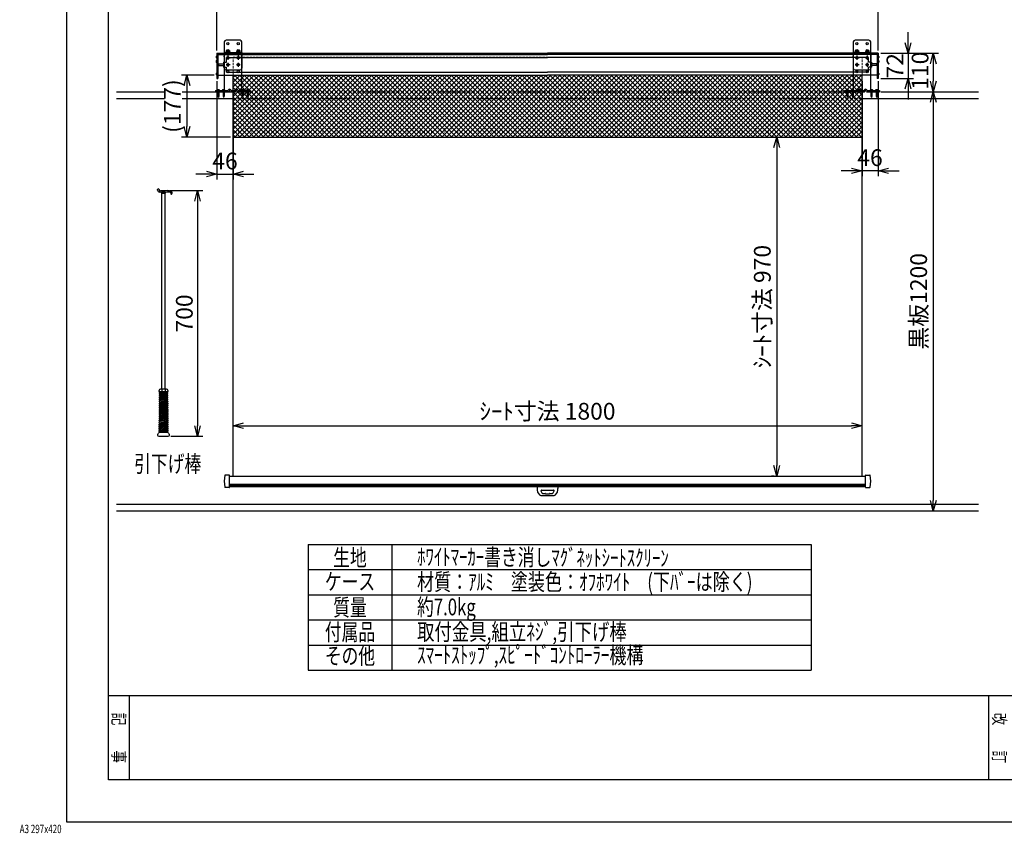
# Model space of a CAD drawing. Units: millimetres. Extents: x 12024 to 17198, y -300 to 3297.
# Drawn here: x 12024 to 14842, y -300 to 2028 of the extents above; entities that cross this region are included whole.
import ezdxf
from ezdxf.enums import TextEntityAlignment as Align

# ---------------------------------------------------------------- set-up
doc = ezdxf.new("R2010")
doc.units = ezdxf.units.MM
for name, pattern in [('CENTER', [50.8, 31.75, -6.35, 6.35, -6.35]), ('DASHED', [12.7, 6.35, -6.35]), ('DOT', [6.35, 0.35, -6]), ('HIDDEN', [9.525, 6.35, -3.175])]:
    doc.linetypes.add(name, pattern=pattern)
doc.layers.get('Defpoints').update_dxf_attribs({"color": 4})
for name, color, linetype in [('case', 1, 'Continuous'), ('case-cap', 3, 'Continuous'), ('etc', 150, 'Continuous'), ('kiji', 254, 'Continuous'), ('roller', 251, 'Continuous'), ('sita-pipe', 253, 'Continuous'), ('torituke-kanagu', 30, 'Continuous'), ('図枠', 2, 'Continuous'), ('文字', 7, 'Continuous'), ('補助線', 8, 'CENTER')]:
    doc.layers.add(name, color=color, linetype=linetype)
doc.layers.add('寸法', color=6, linetype='Continuous', lineweight=0)
doc.styles.add('縦書き', font='txt', dxfattribs={"width": 0.75})
doc.dimstyles.new('外観図', dxfattribs={"dimscale": 12, "dimtxt": 4, "dimasz": 2.5, "dimexe": 1.25, "dimexo": 0.625, "dimtad": 1, "dimdec": 0, "dimtxsty": 'Standard', "dimblk": 'OPEN30', "dimcen": 2.5, "dimclrd": 6, "dimclre": 6, "dimclrt": 4, "dimadec": 0, "dimazin": 0, "dimtfac": 1, "dimtdec": 0, "dimtmove": 0, "dimatfit": 3, "dimldrblk": 'NONE', "dimfxl": 1, "dimarcsym": 0})

# ---------------------------------------------------------------- blocks, each defined once
blk = doc.blocks.new('_Open30')
at = {"color": 0, "linetype": 'ByBlock', "lineweight": -2}
for p, q in [((-1, 0.268), (0, 0)), ((0, 0), (-1, -0.268)), ((0, 0), (-1, 0))]:
    blk.add_line(p, q, dxfattribs=at)
blk = doc.blocks.new('*D49')
at = {"layer": 'Defpoints', "color": 0}
for p in [(14481, 2084.1), (12589, 1931.9), (14481, 1931.9)]:
    blk.add_point(p, dxfattribs=at)
at = {"layer": '寸法', "color": 6, "lineweight": -2}
for p, q in [((12589, 1939.4), (12589, 2099.1)), ((14481, 1939.4), (14481, 2099.1)), ((12619, 2084.1), (14451, 2084.1))]:
    blk.add_line(p, q, dxfattribs=at)
at = {"layer": '寸法', "color": 6, "lineweight": -2, "xscale": 30, "yscale": 30, "zscale": 30, "rotation": 180}
blk.add_blockref('_Open30', (12589, 2084.1), dxfattribs=at)
at = {"layer": '寸法', "color": 6, "lineweight": -2, "xscale": 30, "yscale": 30, "zscale": 30}
blk.add_blockref('_Open30', (14481, 2084.1), dxfattribs=at)
at = {"layer": '寸法', "color": 4, "insert": (13535, 2120.6), "char_height": 48, "attachment_point": 5}
blk.add_mtext('ｽｸﾘｰﾝｹｰｽ外寸 1892(取付ﾈｼﾞ含まず)', dxfattribs=at)
blk = doc.blocks.new('_None')
blk = doc.blocks.new('*D19')
at = {"layer": 'Defpoints', "color": 0}
for p in [(14481, 1931.9), (14481, 1859.9), (14567, 1859.9)]:
    blk.add_point(p, dxfattribs=at)
at = {"layer": '寸法', "color": 6, "lineweight": -2}
for p, q in [((14567, 1961.9), (14567, 1991.9)), ((14488.5, 1931.9), (14582, 1931.9)), ((14567, 1931.9), (14567, 1859.9)), ((14488.5, 1859.9), (14582, 1859.9)), ((14567, 1829.9), (14567, 1799.9))]:
    blk.add_line(p, q, dxfattribs=at)
at = {"layer": '寸法', "color": 6, "lineweight": -2, "xscale": 30, "yscale": 30, "zscale": 30}
for p, rotation in [((14567, 1931.9), 270), ((14567, 1859.9), 90)]:
    blk.add_blockref('_Open30', p, dxfattribs=dict(at, rotation=rotation))
at = {"layer": '寸法', "color": 4, "insert": (14535.5, 1895.9), "char_height": 48, "attachment_point": 5, "rotation": 90}
blk.add_mtext('72', dxfattribs=at)
blk = doc.blocks.new('*D20')
at = {"layer": 'Defpoints', "color": 0}
for p in [(14481, 1931.9), (14481, 1821.9), (14639, 1821.9)]:
    blk.add_point(p, dxfattribs=at)
at = {"layer": '寸法', "color": 6, "lineweight": -2}
for p, q in [((14488.5, 1931.9), (14654, 1931.9)), ((14639, 1901.9), (14639, 1851.9)), ((14488.5, 1821.9), (14654, 1821.9))]:
    blk.add_line(p, q, dxfattribs=at)
at = {"layer": '寸法', "color": 6, "lineweight": -2, "xscale": 30, "yscale": 30, "zscale": 30}
for p, rotation in [((14639, 1931.9), 90), ((14639, 1821.9), 270)]:
    blk.add_blockref('_Open30', p, dxfattribs=dict(at, rotation=rotation))
at = {"layer": '寸法', "color": 4, "insert": (14607.5, 1881.9), "char_height": 48, "attachment_point": 5, "rotation": 90}
blk.add_mtext('110', dxfattribs=at)
blk = doc.blocks.new('*D50')
at = {"layer": 'Defpoints', "color": 0}
for p in [(12589, 1869.3), (12503, 1691.9), (12635, 1691.9)]:
    blk.add_point(p, dxfattribs=at)
at = {"layer": '寸法', "color": 6, "lineweight": -2}
for p, q in [((12581.5, 1869.3), (12488, 1869.3)), ((12503, 1839.3), (12503, 1721.9)), ((12627.5, 1691.9), (12488, 1691.9))]:
    blk.add_line(p, q, dxfattribs=at)
at = {"layer": '寸法', "color": 6, "lineweight": -2, "xscale": 30, "yscale": 30, "zscale": 30}
for p, rotation in [((12503, 1869.3), 90), ((12503, 1691.9), 270)]:
    blk.add_blockref('_Open30', p, dxfattribs=dict(at, rotation=rotation))
at = {"layer": '寸法', "color": 4, "insert": (12467.5, 1780.6), "char_height": 48, "attachment_point": 5, "rotation": 90}
blk.add_mtext('(177)', dxfattribs=at)
blk = doc.blocks.new('*D51')
at = {"layer": 'Defpoints', "color": 0}
for p in [(14481, 1859.9), (14435, 1859.4), (14435, 1595.4)]:
    blk.add_point(p, dxfattribs=at)
at = {"layer": '寸法', "color": 6, "lineweight": -2}
for p, q in [((14435, 1851.9), (14435, 1580.4)), ((14481, 1852.4), (14481, 1580.4)), ((14405, 1595.4), (14375, 1595.4)), ((14481, 1595.4), (14435, 1595.4)), ((14511, 1595.4), (14541, 1595.4))]:
    blk.add_line(p, q, dxfattribs=at)
at = {"layer": '寸法', "color": 6, "lineweight": -2, "xscale": 30, "yscale": 30, "zscale": 30}
blk.add_blockref('_Open30', (14435, 1595.4), dxfattribs=at)
at = {"layer": '寸法', "color": 6, "lineweight": -2, "xscale": 30, "yscale": 30, "zscale": 30, "rotation": 180}
blk.add_blockref('_Open30', (14481, 1595.4), dxfattribs=at)
at = {"layer": '寸法', "color": 4, "insert": (14458, 1626.9), "char_height": 48, "attachment_point": 5}
blk.add_mtext('46', dxfattribs=at)
blk = doc.blocks.new('*D52')
at = {"layer": 'Defpoints', "color": 0}
for p in [(12589, 1859.9), (12635, 1821.9), (12635, 1585.9)]:
    blk.add_point(p, dxfattribs=at)
at = {"layer": '寸法', "color": 6, "lineweight": -2}
for p, q in [((12589, 1852.4), (12589, 1570.9)), ((12635, 1814.4), (12635, 1570.9)), ((12559, 1585.9), (12529, 1585.9)), ((12589, 1585.9), (12635, 1585.9)), ((12665, 1585.9), (12695, 1585.9))]:
    blk.add_line(p, q, dxfattribs=at)
at = {"layer": '寸法', "color": 6, "lineweight": -2, "xscale": 30, "yscale": 30, "zscale": 30}
blk.add_blockref('_Open30', (12589, 1585.9), dxfattribs=at)
at = {"layer": '寸法', "color": 6, "lineweight": -2, "xscale": 30, "yscale": 30, "zscale": 30, "rotation": 180}
blk.add_blockref('_Open30', (12635, 1585.9), dxfattribs=at)
at = {"layer": '寸法', "color": 4, "insert": (12612, 1617.4), "char_height": 48, "attachment_point": 5}
blk.add_mtext('46', dxfattribs=at)
blk = doc.blocks.new('*D21')
at = {"layer": 'Defpoints', "color": 0}
for p in [(14495, 1821.9), (14495, 621.9), (14639, 621.9)]:
    blk.add_point(p, dxfattribs=at)
at = {"layer": '寸法', "color": 6, "lineweight": -2}
for p, q in [((14502.5, 1821.9), (14654, 1821.9)), ((14639, 1791.9), (14639, 651.9)), ((14502.5, 621.9), (14654, 621.9))]:
    blk.add_line(p, q, dxfattribs=at)
at = {"layer": '寸法', "color": 6, "lineweight": -2, "xscale": 30, "yscale": 30, "zscale": 30}
for p, rotation in [((14639, 1821.9), 90), ((14639, 621.9), 270)]:
    blk.add_blockref('_Open30', p, dxfattribs=dict(at, rotation=rotation))
at = {"layer": '寸法', "color": 4, "insert": (14603.3, 1221.9), "char_height": 48, "attachment_point": 5, "rotation": 90}
blk.add_mtext('黒板1200', dxfattribs=at)
blk = doc.blocks.new('*D22')
at = {"layer": 'Defpoints', "color": 0}
for p in [(14191, 1691.9), (14191, 721.9), (14191, 721.9)]:
    blk.add_point(p, dxfattribs=at)
at = {"layer": '寸法', "color": 6, "lineweight": -2}
for p, q in [((14183.5, 1691.9), (14176, 1691.9)), ((14191, 1661.9), (14191, 751.9)), ((14183.5, 721.9), (14176, 721.9))]:
    blk.add_line(p, q, dxfattribs=at)
at = {"layer": '寸法', "color": 6, "lineweight": -2, "xscale": 30, "yscale": 30, "zscale": 30}
for p, rotation in [((14191, 1691.9), 90), ((14191, 721.9), 270)]:
    blk.add_blockref('_Open30', p, dxfattribs=dict(at, rotation=rotation))
at = {"layer": '寸法', "color": 4, "insert": (14155.9, 1206.9), "char_height": 48, "attachment_point": 5, "rotation": 90}
blk.add_mtext('ｼｰﾄ寸法 970', dxfattribs=at)
blk = doc.blocks.new('*D23')
at = {"layer": 'Defpoints', "color": 0}
for p in [(12635, 865.9), (14435, 865.9), (14435, 865.9)]:
    blk.add_point(p, dxfattribs=at)
at = {"layer": '寸法', "color": 6, "lineweight": -2}
for p, q in [((12635, 873.4), (12635, 880.9)), ((14435, 873.4), (14435, 880.9)), ((12665, 865.9), (14405, 865.9))]:
    blk.add_line(p, q, dxfattribs=at)
at = {"layer": '寸法', "color": 6, "lineweight": -2, "xscale": 30, "yscale": 30, "zscale": 30, "rotation": 180}
blk.add_blockref('_Open30', (12635, 865.9), dxfattribs=at)
at = {"layer": '寸法', "color": 6, "lineweight": -2, "xscale": 30, "yscale": 30, "zscale": 30}
blk.add_blockref('_Open30', (14435, 865.9), dxfattribs=at)
at = {"layer": '寸法', "color": 4, "insert": (13535, 901.1), "char_height": 48, "attachment_point": 5}
blk.add_mtext('ｼｰﾄ寸法 1800', dxfattribs=at)
blk = doc.blocks.new('*D53')
at = {"layer": 'Defpoints', "color": 0}
for p in [(12446.9, 1538.7), (12449.7, 835.7), (12533.3, 835.7)]:
    blk.add_point(p, dxfattribs=at)
at = {"layer": '寸法', "color": 6, "lineweight": -2}
for p, q in [((12454.4, 1538.7), (12548.3, 1538.7)), ((12533.3, 1508.7), (12533.3, 865.7)), ((12457.2, 835.7), (12548.3, 835.7))]:
    blk.add_line(p, q, dxfattribs=at)
at = {"layer": '寸法', "color": 6, "lineweight": -2, "xscale": 30, "yscale": 30, "zscale": 30}
for p, rotation in [((12533.3, 1538.7), 90), ((12533.3, 835.7), 270)]:
    blk.add_blockref('_Open30', p, dxfattribs=dict(at, rotation=rotation))
at = {"layer": '寸法', "color": 4, "insert": (12501.8, 1187.2), "char_height": 48, "attachment_point": 5, "rotation": 90}
blk.add_mtext('700', dxfattribs=at)

msp = doc.modelspace()

# ---------------------------------------------------------------- hatches: boundary and pattern name
at = {"layer": 'kiji', "lineweight": 9}
h = msp.add_hatch(dxfattribs=at)
h.set_pattern_fill('ANSI37', color=256, scale=3, style=0)
h.set_pattern_definition([(45, (7016.896, -266.958), (-6.735192, 6.735192), []), (135, (7016.896, -266.958), (-6.735192, -6.735192), [])])
h.paths.add_polyline_path([(12635, 1869.3), (14435, 1869.3), (14435, 1691.9), (12635, 1691.9)])

# ---------------------------------------------------------------- linework, layer by layer
at = {"color": 4, "linetype": 'Continuous'}
for p, q in [((12301.5, 1821.9), (12439.3, 1821.9)), ((12489.4, 1821.9), (12635, 1821.9)), ((14495, 1821.9), (14768.6, 1821.9)), ((12301.5, 1801.9), (12439.3, 1801.9)), ((12489.4, 1801.9), (12635, 1801.9)), ((14435, 1801.9), (14768.6, 1801.9)), ((12301.5, 641.9), (14768.6, 641.9)), ((12301.5, 621.9), (14768.6, 621.9))]:
    msp.add_line(p, q, dxfattribs=at)
at = {"color": 4, "linetype": 'DASHED'}
for p, q in [((12635, 1821.9), (14435, 1821.9)), ((12635, 1801.9), (14435, 1801.9))]:
    msp.add_line(p, q, dxfattribs=at)
at = {"color": 4, "linetype": 'DOT'}
for p, q in [((14390.5, 1824.2), (14390.5, 1821.9)), ((14395.5, 1824.2), (14395.5, 1821.9))]:
    msp.add_line(p, q, dxfattribs=at)
at = {"color": 2, "linetype": 'DOT'}
for p, q in [((12650, 1716.9), (14420, 1716.9)), ((12650, 1706.9), (12650, 1716.9)), ((12650, 1706.9), (14420, 1706.9)), ((14420, 1706.9), (14420, 1716.9))]:
    msp.add_line(p, q, dxfattribs=at)
for p, q in [((13505, 690.3), (13505, 685.8)), ((13507, 692.3), (13563, 692.3)), ((13518.1, 681.8), (13552, 681.8)), ((13565, 690.3), (13565, 685.8)), ((13520.9, 665.8), (13549.2, 665.8)), ((13521.6, 671.8), (13528.6, 671.8)), ((13530, 670.8), (13540, 670.8)), ((13541.4, 671.8), (13548.5, 671.8))]:
    msp.add_line(p, q)
for centre, radius, start, end in [((13507, 690.3), 2, 90, 180), ((13535, 685.8), 30, 180, 199.4712), ((13518.1, 679.8), 2, 90, 199.4712), ((13535, 685.8), 20, 199.4712, 221.8103), ((13535, 685.8), 20, 318.1897, 340.5288), ((13552, 679.8), 2, 340.5288, 90), ((13563, 690.3), 2, 0, 90), ((13535, 685.8), 30, 340.5288, 0), ((13520.9, 680.8), 15, 199.4712, 270), ((13521.6, 673.8), 2, 221.8103, 270), ((13528.6, 671.3), 0.5, 19.4712, 90), ((13530, 671.8), 1, 199.4712, 270), ((13540, 671.8), 1, 270, 340.5288), ((13541.4, 671.3), 0.5, 90, 160.5288), ((13548.5, 673.8), 2, 270, 318.1897), ((13549.2, 680.8), 15, 270, 340.5288)]:
    msp.add_arc(centre, radius, start, end)
at = {"layer": 'case'}
for p, q in [((12591.3, 1931.9), (13535, 1931.9)), ((12591.3, 1930.5), (13535, 1930.5)), ((12591.3, 1928.2), (13535, 1928.2)), ((12591.3, 1928), (13535, 1928)), ((14478.7, 1931.9), (13535, 1931.9)), ((14478.7, 1930.5), (13535, 1930.5)), ((14478.7, 1928.2), (13535, 1928.2)), ((14478.7, 1928), (13535, 1928)), ((12591.3, 1869.3), (13535, 1869.3)), ((14478.7, 1869.3), (13535, 1869.3))]:
    msp.add_line(p, q, dxfattribs=at)
at = {"layer": 'case-cap'}
for p, q in [((12587, 1922.8), (12587, 1919.5)), ((12589, 1924.1), (12588.4, 1924.1)), ((12588.4, 1924.1), (12589, 1924.1)), ((12589, 1918.1), (12588.4, 1918.1)), ((12589, 1931.9), (12591.3, 1931.9)), ((12589, 1931.9), (12589, 1859.9)), ((12591.3, 1931.9), (12591.3, 1859.9)), ((14481, 1931.9), (14478.7, 1931.9)), ((14478.7, 1931.9), (14478.7, 1859.9)), ((14481, 1931.9), (14481, 1859.9)), ((14481, 1924.1), (14481.7, 1924.1)), ((14481.7, 1924.1), (14481, 1924.1)), ((14481, 1918.1), (14481.7, 1918.1)), ((14483, 1922.8), (14483, 1919.5)), ((12587, 1910.1), (12587, 1906.8)), ((12589, 1911.4), (12588.4, 1911.4)), ((12588.4, 1911.4), (12589, 1911.4)), ((12589, 1905.4), (12588.4, 1905.4)), ((14481, 1911.4), (14481.7, 1911.4)), ((14481.7, 1911.4), (14481, 1911.4)), ((14481, 1905.4), (14481.7, 1905.4)), ((14483, 1910.1), (14483, 1906.8)), ((12587, 1873.9), (12587, 1870.6)), ((12589, 1875.3), (12588.4, 1875.3)), ((12588.4, 1875.3), (12589, 1875.3)), ((12589, 1869.3), (12588.4, 1869.3)), ((12589, 1859.9), (12591.3, 1859.9)), ((14481, 1859.9), (14478.7, 1859.9)), ((14481, 1875.3), (14481.7, 1875.3)), ((14481.7, 1875.3), (14481, 1875.3)), ((14481, 1869.3), (14481.7, 1869.3)), ((14483, 1873.9), (14483, 1870.6))]:
    msp.add_line(p, q, dxfattribs=at)
for centre, start, end in [((12588.4, 1922.8), 90, 180), ((12588.4, 1919.5), 180, 268.3333), ((14481.7, 1922.8), 0, 90), ((14481.7, 1919.5), 271.6667, 360), ((12588.4, 1910.1), 90, 180), ((12588.4, 1906.8), 180, 268.3333), ((14481.7, 1910.1), 0, 90), ((14481.7, 1906.8), 271.6667, 360), ((12588.4, 1873.9), 90, 180), ((12588.4, 1870.6), 180, 268.3333), ((14481.7, 1873.9), 0, 90), ((14481.7, 1870.6), 271.6667, 360)]:
    msp.add_arc(centre, 1.37, start, end, dxfattribs=at)
at = {"layer": 'Defpoints', "linetype": 'Continuous'}
for p, q in [((12158.4, 3296.6), (12158.4, -267.4)), ((12158.4, -267.4), (17198.4, -267.4))]:
    msp.add_line(p, q, dxfattribs=at)
at = {"layer": 'etc'}
for p, q in [((12614, 1934.2), (12614, 1935)), ((12626, 1935), (12614, 1935)), ((12626, 1934.2), (12614, 1934.2)), ((12616, 1940.1), (12615.5, 1939.6)), ((12615.5, 1939.6), (12615.5, 1937.1)), ((12616, 1936.6), (12615.5, 1937.1)), ((12615.8, 1935.3), (12615.8, 1935.7)), ((12624, 1940.1), (12616, 1940.1)), ((12624, 1936.6), (12616, 1936.6)), ((12624, 1936), (12616.1, 1936)), ((12617.5, 1936.6), (12617.5, 1928.6)), ((12622.5, 1928.6), (12617.5, 1928.6)), ((12617.8, 1939.6), (12617.8, 1936.6)), ((12622.3, 1939.6), (12622.3, 1936.6)), ((12622.5, 1936.6), (12622.5, 1928.6)), ((12624, 1940.1), (12624.5, 1939.6)), ((12624.5, 1937.1), (12624, 1936.6)), ((12624.3, 1935.3), (12624.3, 1935.7)), ((12624.5, 1939.6), (12624.5, 1937.1)), ((12626, 1934.2), (12626, 1935)), ((12644, 1934.2), (12644, 1935)), ((12656, 1935), (12644, 1935)), ((12656, 1934.2), (12644, 1934.2)), ((12646, 1940.1), (12645.5, 1939.6)), ((12645.5, 1939.6), (12645.5, 1937.1)), ((12646, 1936.6), (12645.5, 1937.1)), ((12645.8, 1935.3), (12645.8, 1935.7)), ((12654, 1940.1), (12646, 1940.1)), ((12654, 1936.6), (12646, 1936.6)), ((12654, 1936), (12646.1, 1936)), ((12647.5, 1936.6), (12647.5, 1928.6)), ((12652.5, 1928.6), (12647.5, 1928.6)), ((12647.8, 1939.6), (12647.8, 1936.6)), ((12652.3, 1939.6), (12652.3, 1936.6)), ((12652.5, 1936.6), (12652.5, 1928.6)), ((12654, 1940.1), (12654.5, 1939.6)), ((12654.5, 1937.1), (12654, 1936.6)), ((12654.3, 1935.3), (12654.3, 1935.7)), ((12654.5, 1939.6), (12654.5, 1937.1)), ((12656, 1934.2), (12656, 1935)), ((14414, 1934.2), (14414, 1935)), ((14426, 1935), (14414, 1935)), ((14426, 1934.2), (14414, 1934.2)), ((14416, 1940.1), (14415.5, 1939.6)), ((14415.5, 1939.6), (14415.5, 1937.1)), ((14416, 1936.6), (14415.5, 1937.1)), ((14415.8, 1935.3), (14415.8, 1935.7)), ((14424, 1940.1), (14416, 1940.1)), ((14424, 1936.6), (14416, 1936.6)), ((14424, 1936), (14416.1, 1936)), ((14417.5, 1936.6), (14417.5, 1928.6)), ((14422.5, 1928.6), (14417.5, 1928.6)), ((14417.8, 1939.6), (14417.8, 1936.6)), ((14422.3, 1939.6), (14422.3, 1936.6)), ((14422.5, 1936.6), (14422.5, 1928.6)), ((14424, 1940.1), (14424.5, 1939.6)), ((14424.5, 1937.1), (14424, 1936.6)), ((14424.3, 1935.3), (14424.3, 1935.7)), ((14424.5, 1939.6), (14424.5, 1937.1)), ((14426, 1934.2), (14426, 1935)), ((14444, 1934.2), (14444, 1935)), ((14456, 1935), (14444, 1935)), ((14456, 1934.2), (14444, 1934.2)), ((14446, 1940.1), (14445.5, 1939.6)), ((14445.5, 1939.6), (14445.5, 1937.1)), ((14446, 1936.6), (14445.5, 1937.1)), ((14445.8, 1935.3), (14445.8, 1935.7)), ((14454, 1940.1), (14446, 1940.1)), ((14454, 1936.6), (14446, 1936.6)), ((14454, 1936), (14446.1, 1936)), ((14447.5, 1936.6), (14447.5, 1928.6)), ((14452.5, 1928.6), (14447.5, 1928.6)), ((14447.8, 1939.6), (14447.8, 1936.6)), ((14452.3, 1939.6), (14452.3, 1936.6)), ((14452.5, 1936.6), (14452.5, 1928.6)), ((14454, 1940.1), (14454.5, 1939.6)), ((14454.5, 1937.1), (14454, 1936.6)), ((14454.3, 1935.3), (14454.3, 1935.7)), ((14454.5, 1939.6), (14454.5, 1937.1)), ((14456, 1934.2), (14456, 1935)), ((12588.5, 1825.6), (12597.5, 1825.6)), ((12588.5, 1825.1), (12588.5, 1825.6)), ((12588.5, 1825.1), (12597.5, 1825.1)), ((12591.5, 1825.1), (12591.5, 1809.2)), ((12591.5, 1809.2), (12593, 1805.1)), ((12593.5, 1827.6), (12592.5, 1827.6)), ((12592.5, 1826.6), (12592.5, 1827.6)), ((12593.5, 1826.6), (12592.5, 1826.6)), ((12594.5, 1809.2), (12593, 1805.1)), ((12593.5, 1826.6), (12593.5, 1827.6)), ((12594.5, 1825.1), (12594.5, 1809.2)), ((12597.5, 1825.1), (12597.5, 1825.6)), ((12603.5, 1825.6), (12612.5, 1825.6)), ((12603.5, 1825.1), (12603.5, 1825.6)), ((12603.5, 1825.1), (12612.5, 1825.1)), ((12606.5, 1825.1), (12606.5, 1809.2)), ((12606.5, 1809.2), (12608, 1805.1)), ((12608.5, 1827.6), (12607.5, 1827.6)), ((12607.5, 1826.6), (12607.5, 1827.6)), ((12608.5, 1826.6), (12607.5, 1826.6)), ((12609.5, 1809.2), (12608, 1805.1)), ((12608.5, 1826.6), (12608.5, 1827.6)), ((12609.5, 1825.1), (12609.5, 1809.2)), ((12612.5, 1825.1), (12612.5, 1825.6)), ((12657.5, 1825.6), (12666.5, 1825.6)), ((12657.5, 1825.1), (12657.5, 1825.6)), ((12657.5, 1825.1), (12666.5, 1825.1)), ((12660.5, 1825.1), (12660.5, 1809.2)), ((12660.5, 1809.2), (12662, 1805.1)), ((12662.5, 1827.6), (12661.5, 1827.6)), ((12661.5, 1826.6), (12661.5, 1827.6)), ((12662.5, 1826.6), (12661.5, 1826.6)), ((12663.5, 1809.2), (12662, 1805.1)), ((12662.5, 1826.6), (12662.5, 1827.6)), ((12663.5, 1825.1), (12663.5, 1809.2)), ((12666.5, 1825.1), (12666.5, 1825.6)), ((12672.5, 1825.6), (12681.5, 1825.6)), ((12672.5, 1825.1), (12672.5, 1825.6)), ((12672.5, 1825.1), (12681.5, 1825.1)), ((12675.5, 1825.1), (12675.5, 1809.2)), ((12675.5, 1809.2), (12677, 1805.1)), ((12677.5, 1827.6), (12676.5, 1827.6)), ((12676.5, 1826.6), (12676.5, 1827.6)), ((12677.5, 1826.6), (12676.5, 1826.6)), ((12678.5, 1809.2), (12677, 1805.1)), ((12677.5, 1826.6), (12677.5, 1827.6)), ((12678.5, 1825.1), (12678.5, 1809.2)), ((12681.5, 1825.1), (12681.5, 1825.6)), ((14388.5, 1825.6), (14397.5, 1825.6)), ((14388.5, 1825.1), (14388.5, 1825.6)), ((14388.5, 1825.1), (14397.5, 1825.1)), ((14391.5, 1825.1), (14391.5, 1809.2)), ((14391.5, 1809.2), (14393, 1805.1)), ((14393.5, 1827.6), (14392.5, 1827.6)), ((14392.5, 1826.6), (14392.5, 1827.6)), ((14393.5, 1826.6), (14392.5, 1826.6)), ((14394.5, 1809.2), (14393, 1805.1)), ((14393.5, 1826.6), (14393.5, 1827.6)), ((14394.5, 1825.1), (14394.5, 1809.2)), ((14397.5, 1825.1), (14397.5, 1825.6)), ((14403.5, 1825.6), (14412.5, 1825.6)), ((14403.5, 1825.1), (14403.5, 1825.6)), ((14403.5, 1825.1), (14412.5, 1825.1)), ((14406.5, 1825.1), (14406.5, 1809.2)), ((14406.5, 1809.2), (14408, 1805.1)), ((14408.5, 1827.6), (14407.5, 1827.6)), ((14407.5, 1826.6), (14407.5, 1827.6)), ((14408.5, 1826.6), (14407.5, 1826.6)), ((14409.5, 1809.2), (14408, 1805.1)), ((14408.5, 1826.6), (14408.5, 1827.6)), ((14409.5, 1825.1), (14409.5, 1809.2)), ((14412.5, 1825.1), (14412.5, 1825.6)), ((14457.5, 1825.6), (14466.5, 1825.6)), ((14457.5, 1825.1), (14457.5, 1825.6)), ((14457.5, 1825.1), (14466.5, 1825.1)), ((14460.5, 1825.1), (14460.5, 1809.2)), ((14460.5, 1809.2), (14462, 1805.1)), ((14462.5, 1827.6), (14461.5, 1827.6)), ((14461.5, 1826.6), (14461.5, 1827.6)), ((14462.5, 1826.6), (14461.5, 1826.6)), ((14463.5, 1809.2), (14462, 1805.1)), ((14462.5, 1826.6), (14462.5, 1827.6)), ((14463.5, 1825.1), (14463.5, 1809.2)), ((14466.5, 1825.1), (14466.5, 1825.6)), ((14472.5, 1825.6), (14481.5, 1825.6)), ((14472.5, 1825.1), (14472.5, 1825.6)), ((14472.5, 1825.1), (14481.5, 1825.1)), ((14475.5, 1825.1), (14475.5, 1809.2)), ((14475.5, 1809.2), (14477, 1805.1)), ((14477.5, 1827.6), (14476.5, 1827.6)), ((14476.5, 1826.6), (14476.5, 1827.6)), ((14477.5, 1826.6), (14476.5, 1826.6)), ((14478.5, 1809.2), (14477, 1805.1)), ((14477.5, 1826.6), (14477.5, 1827.6)), ((14478.5, 1825.1), (14478.5, 1809.2)), ((14481.5, 1825.1), (14481.5, 1825.6))]:
    msp.add_line(p, q, dxfattribs=at)
at = {"layer": 'etc', "linetype": 'Continuous'}
for p, q in [((12419.2, 1540.4), (12419.2, 1541.7)), ((12423.2, 1541.7), (12423.2, 1540.7)), ((12428.5, 1538.7), (12446.9, 1538.7)), ((12431.2, 1530.7), (12431.2, 1531.7)), ((12441.2, 1531.7), (12431.2, 1531.7)), ((12441.2, 1530.7), (12431.2, 1530.7)), ((12431.2, 970.7), (12431.2, 1530.7)), ((12431.6, 1538.4), (12431.6, 1537.7)), ((12433.6, 1535.7), (12431.6, 1537.7)), ((12431.6, 1537.7), (12440.8, 1537.7)), ((12438.8, 1535.7), (12433.6, 1535.7)), ((12433.6, 1530.7), (12433.6, 1535.7)), ((12438.8, 1535.7), (12440.8, 1537.7)), ((12438.8, 1530.7), (12438.8, 1535.7)), ((12440.8, 1538.4), (12440.8, 1537.7)), ((12441.2, 1530.7), (12441.2, 1531.7)), ((12441.2, 970.7), (12441.2, 1530.7)), ((12423.7, 963.7), (12423.7, 966.7)), ((12447.7, 962.7), (12424.7, 962.7)), ((12446.9, 960.7), (12424.7, 954.8)), ((12431.8, 962.7), (12424.8, 960.8)), ((12443.4, 962.7), (12425.6, 957.9)), ((12426.7, 961.3), (12426.7, 962.7)), ((12426.7, 955.3), (12426.7, 958.2)), ((12444.7, 970.7), (12427.7, 970.7)), ((12431.2, 970.7), (12431.2, 920.7)), ((12441.2, 970.7), (12441.2, 920.7)), ((12445.7, 962.7), (12445.7, 960.4)), ((12448.7, 966.7), (12448.7, 963.7)), ((12447.1, 936.8), (12424.5, 930.7)), ((12447.1, 930.8), (12424.5, 924.7)), ((12447, 948.7), (12424.6, 942.8)), ((12447, 942.7), (12424.6, 936.7)), ((12446.9, 954.7), (12424.7, 948.8)), ((12447.8, 933.9), (12425.3, 927.8)), ((12447.7, 945.8), (12425.4, 939.9)), ((12447.8, 939.8), (12425.4, 933.8)), ((12447.6, 957.8), (12425.5, 951.9)), ((12447.7, 951.8), (12425.5, 945.9)), ((12426.4, 931.2), (12426.5, 934.1)), ((12426.5, 937.2), (12426.5, 940.1)), ((12426.6, 949.3), (12426.6, 952.2)), ((12426.6, 943.3), (12426.6, 946.2)), ((12445.8, 957.3), (12445.8, 954.4)), ((12445.8, 951.3), (12445.8, 948.4)), ((12445.9, 945.3), (12445.9, 942.4)), ((12445.9, 939.3), (12445.9, 936.5)), ((12446, 933.4), (12446, 930.5)), ((12447.3, 912.8), (12424.3, 906.7)), ((12447.3, 906.8), (12424.3, 900.7)), ((12447.2, 924.8), (12424.4, 918.7)), ((12447.2, 918.8), (12424.4, 912.7)), ((12448, 909.9), (12425.1, 903.8)), ((12448.1, 903.9), (12425.1, 897.8)), ((12447.9, 921.9), (12425.2, 915.8)), ((12448, 915.9), (12425.2, 909.8)), ((12447.9, 927.9), (12425.3, 921.8)), ((12426.2, 907.2), (12426.3, 910.1)), ((12426.2, 901.2), (12426.2, 904.1)), ((12426.3, 919.2), (12426.4, 922.1)), ((12426.3, 913.2), (12426.3, 916.1)), ((12426.4, 925.2), (12426.4, 928.1)), ((12441.2, 920.7), (12431.2, 920.7)), ((12446, 927.4), (12446, 924.5)), ((12446.1, 921.4), (12446.1, 918.5)), ((12446.1, 915.4), (12446.2, 912.5)), ((12446.2, 909.4), (12446.2, 906.5)), ((12446.2, 903.4), (12446.3, 900.5)), ((12447.6, 876.9), (12424, 870.6)), ((12447.5, 888.9), (12424.1, 882.6)), ((12447.5, 882.9), (12424.1, 876.6)), ((12447.4, 900.8), (12424.2, 894.6)), ((12447.4, 894.9), (12424.2, 888.6)), ((12448.4, 874), (12424.8, 867.7)), ((12448.3, 886), (12424.9, 879.7)), ((12448.3, 880), (12424.9, 873.7)), ((12448.2, 897.9), (12425, 891.7)), ((12448.2, 892), (12425, 885.7)), ((12425.9, 871.1), (12426, 874)), ((12426, 883.1), (12426.1, 886)), ((12426, 877.1), (12426, 880)), ((12426.1, 895.1), (12426.2, 898)), ((12426.1, 889.1), (12426.1, 892)), ((12446.3, 897.4), (12446.3, 894.6)), ((12446.3, 891.5), (12446.4, 888.6)), ((12446.4, 885.5), (12446.4, 882.6)), ((12446.4, 879.5), (12446.5, 876.6)), ((12448.8, 846.6), (12423.6, 846.6)), ((12447.7, 864.9), (12423.9, 858.5)), ((12447.7, 858.9), (12423.9, 852.5)), ((12447.6, 870.9), (12424, 864.6)), ((12447.8, 852.9), (12424, 846.6)), ((12448.5, 856), (12424.6, 849.6)), ((12448.4, 868), (12424.7, 861.7)), ((12448.5, 862), (12424.7, 855.7)), ((12425.7, 847), (12425.7, 849.9)), ((12425.8, 859.1), (12425.9, 862)), ((12425.8, 853), (12425.8, 855.9)), ((12425.9, 865.1), (12425.9, 868)), ((12448.6, 850), (12435.7, 846.6)), ((12446.5, 873.5), (12446.5, 870.6)), ((12446.5, 867.5), (12446.6, 864.6)), ((12446.6, 861.5), (12446.6, 858.6)), ((12446.6, 855.5), (12446.7, 852.6)), ((12446.7, 849.5), (12446.7, 846.6)), ((12422.7, 835.7), (12449.7, 835.7))]:
    msp.add_line(p, q, dxfattribs=at)
at = {"layer": 'etc'}
for centre, radius, start, end in [((12616.7, 1938.4), 1.65, 46.9495, 133.0505), ((12616.1, 1935.7), 0.3, 90, 180), ((12616.1, 1935.3), 0.3, 180, 270), ((12620, 1934.8), 5.31, 64.9424, 115.0576), ((12623.4, 1938.4), 1.65, 46.9495, 133.0505), ((12624, 1935.7), 0.3, 0, 90), ((12624, 1935.3), 0.3, 270, 360), ((12646.7, 1938.4), 1.65, 46.9495, 133.0505), ((12646.1, 1935.7), 0.3, 90, 180), ((12646.1, 1935.3), 0.3, 180, 270), ((12650, 1934.8), 5.31, 64.9424, 115.0576), ((12653.4, 1938.4), 1.65, 46.9495, 133.0505), ((12654, 1935.7), 0.3, 0, 90), ((12654, 1935.3), 0.3, 270, 360), ((14416.7, 1938.4), 1.65, 46.9495, 133.0505), ((14416.1, 1935.7), 0.3, 90, 180), ((14416.1, 1935.3), 0.3, 180, 270), ((14420, 1934.8), 5.31, 64.9424, 115.0576), ((14423.4, 1938.4), 1.65, 46.9495, 133.0505), ((14424, 1935.7), 0.3, 0, 90), ((14424, 1935.3), 0.3, 270, 360), ((14446.7, 1938.4), 1.65, 46.9495, 133.0505), ((14446.1, 1935.7), 0.3, 90, 180), ((14446.1, 1935.3), 0.3, 180, 270), ((14450, 1934.8), 5.31, 64.9424, 115.0576), ((14453.4, 1938.4), 1.65, 46.9495, 133.0505), ((14454, 1935.7), 0.3, 0, 90), ((14454, 1935.3), 0.3, 270, 360), ((12593, 1821.6), 6.02, 94.7636, 138.3665), ((12593, 1821.6), 6.02, 41.6335, 85.2364), ((12608, 1821.6), 6.02, 94.7636, 138.3665), ((12608, 1821.6), 6.02, 41.6335, 85.2364), ((12662, 1821.6), 6.02, 94.7636, 138.3665), ((12662, 1821.6), 6.02, 41.6335, 85.2364), ((12677, 1821.6), 6.02, 94.7636, 138.3665), ((12677, 1821.6), 6.02, 41.6335, 85.2364), ((14393, 1821.6), 6.02, 94.7636, 138.3665), ((14393, 1821.6), 6.02, 41.6335, 85.2364), ((14408, 1821.6), 6.02, 94.7636, 138.3665), ((14408, 1821.6), 6.02, 41.6335, 85.2364), ((14462, 1821.6), 6.02, 94.7636, 138.3665), ((14462, 1821.6), 6.02, 41.6335, 85.2364), ((14477, 1821.6), 6.02, 94.7636, 138.3665), ((14477, 1821.6), 6.02, 41.6335, 85.2364)]:
    msp.add_arc(centre, radius, start, end, dxfattribs=at)
at = {"layer": 'etc', "linetype": 'Continuous'}
for centre, radius, start, end in [((12421.2, 1541.7), 2, 0, 180), ((12425.2, 1540.4), 6, 180, 265.4899), ((12426.2, 1540.7), 3, 180, 318.1897), ((12422.4, 1504.5), 30, 75.8797, 85.4899), ((12429.2, 1531.7), 2, 360, 77.421), ((12431.3, 1538.4), 0.3, 360, 90), ((12441.1, 1538.4), 0.3, 90, 180), ((12443.2, 1531.7), 2, 104.1203, 180), ((12450, 1504.5), 30, 77.4675, 104.1203), ((12446.9, 1508.7), 30, 67.8854, 90), ((12456.1, 1531.9), 2, 20.503, 77.4675), ((12458.7, 1530.7), 2, 110, 321.78), ((12456.7, 1532.2), 4.5, 321.78, 70.668), ((12427.7, 966.7), 4, 90, 180), ((12424.7, 963.7), 1, 179.5353, 270), ((12425.2, 959.3), 1.5, 105, 285), ((12444.7, 966.7), 4, 0, 90), ((12447.2, 959.3), 1.5, 285, 105), ((12447.7, 963.7), 1, 270, 0.4647), ((12424.9, 929.3), 1.5, 105, 285), ((12425, 941.3), 1.5, 104.9984, 285), ((12425, 935.3), 1.5, 105, 285), ((12425.1, 953.3), 1.5, 105, 285), ((12425.1, 947.3), 1.5, 105, 285), ((12447.3, 953.3), 1.5, 285, 105), ((12447.4, 947.3), 1.5, 285, 105), ((12447.4, 941.3), 1.5, 285, 105), ((12447.5, 935.3), 1.5, 285, 105), ((12447.5, 929.3), 1.5, 285, 105.0013), ((12424.7, 905.2), 1.5, 105, 285), ((12424.8, 917.2), 1.5, 105, 285), ((12424.8, 911.2), 1.5, 105, 285), ((12424.9, 923.3), 1.5, 105, 285), ((12447.6, 923.3), 1.5, 285, 105), ((12447.6, 917.3), 1.5, 285, 105), ((12447.7, 911.4), 1.5, 285, 105), ((12447.7, 905.4), 1.5, 285, 105.0014), ((12424.5, 881.2), 1.5, 105, 285), ((12424.5, 875.1), 1.5, 105, 285), ((12424.6, 893.2), 1.5, 105, 285), ((12424.6, 887.2), 1.5, 105, 285), ((12424.7, 899.2), 1.5, 105, 285), ((12447.8, 899.4), 1.5, 285, 105), ((12447.8, 893.4), 1.5, 285, 105), ((12447.9, 887.4), 1.5, 285, 105.0014), ((12447.9, 881.4), 1.5, 285, 105), ((12448, 875.4), 1.5, 285, 105.0012), ((12418.7, 846.6), 4, 299.804, 347.9732), ((12423.6, 845.6), 1, 90, 167.9732), ((12424.3, 857.1), 1.5, 105, 285), ((12424.3, 851.1), 1.5, 105, 285), ((12424.4, 869.1), 1.5, 105, 285), ((12424.4, 863.1), 1.5, 105, 285), ((12448, 869.5), 1.5, 285, 105), ((12448.1, 863.5), 1.5, 285, 105.0015), ((12448.1, 857.5), 1.5, 285, 105), ((12448.2, 851.5), 1.5, 285, 105), ((12448.8, 845.6), 1, 12.0268, 90), ((12453.7, 846.6), 4, 192.0268, 240.196), ((12422.7, 839.7), 4, 119.804, 270), ((12449.7, 839.7), 4, 270, 60.196)]:
    msp.add_arc(centre, radius, start, end, dxfattribs=at)
at = {"layer": 'kiji', "linetype": 'HIDDEN', "lineweight": 9}
for p, q in [((12635, 1869.3), (12635, 1920.4)), ((12635, 1920.4), (13535, 1920.4)), ((14435, 1920.4), (13535, 1920.4)), ((14435, 1869.3), (14435, 1920.4))]:
    msp.add_line(p, q, dxfattribs=at)
at = {"layer": 'kiji'}
for p, q in [((12635, 1691.9), (12635, 1869.3)), ((14435, 1691.9), (14435, 1869.3)), ((12635, 1691.9), (14435, 1691.9)), ((12635, 721.9), (12635, 1691.9)), ((14435, 721.9), (14435, 1691.9))]:
    msp.add_line(p, q, dxfattribs=at)
at = {"layer": 'roller', "linetype": 'Continuous'}
for p, q in [((12616, 1905.9), (12616, 1919.9)), ((12616, 1919.9), (13535, 1919.9)), ((14454, 1919.9), (13535, 1919.9)), ((14454, 1905.9), (14454, 1919.9)), ((12593.7, 1901.2), (12608, 1901.2)), ((12593.7, 1901.2), (12593.7, 1896.7)), ((12593.7, 1896.7), (12608, 1896.7)), ((12608, 1905.9), (12608, 1891.9)), ((12608, 1905.9), (12616, 1905.9)), ((12608, 1891.9), (12616, 1891.9)), ((12616, 1877.9), (12616, 1891.9)), ((14462, 1905.9), (14454, 1905.9)), ((14462, 1891.9), (14454, 1891.9)), ((14454, 1877.9), (14454, 1891.9)), ((14462, 1905.9), (14462, 1891.9)), ((14476.3, 1901.2), (14462, 1901.2)), ((14476.3, 1896.7), (14462, 1896.7)), ((14476.3, 1901.2), (14476.3, 1896.7)), ((12616, 1877.9), (13535, 1877.9)), ((14454, 1877.9), (13535, 1877.9))]:
    msp.add_line(p, q, dxfattribs=at)
at = {"layer": 'sita-pipe', "color": 253, "linetype": 'Continuous'}
for p, q in [((12624, 724.9), (12612.8, 724.9)), ((12625, 690.3), (12625, 723.9)), ((12625, 721.9), (14445, 721.9)), ((14445, 690.3), (14445, 723.9)), ((14446, 724.9), (14457.2, 724.9)), ((12624, 689.3), (12612.8, 689.3)), ((12625, 693.8), (14445, 693.8)), ((12625, 692.7), (14445, 692.7)), ((12625, 692.3), (13535, 692.3)), ((13535, 692.3), (14445, 692.3)), ((14446, 689.3), (14457.2, 689.3))]:
    msp.add_line(p, q, dxfattribs=at)
at = {"layer": 'sita-pipe', "linetype": 'Continuous'}
for p, q in [((14445, 697.3), (12625, 697.3)), ((14445, 696.6), (12625, 696.6))]:
    msp.add_line(p, q, dxfattribs=at)
at = {"layer": 'sita-pipe', "color": 253, "linetype": 'Continuous'}
for centre, radius, start, end in [((12690.2, 707.1), 80.2, 167.7544, 192.2456), ((12612.8, 723.9), 1, 90, 167.7544), ((12624, 723.9), 1, 360, 90), ((14446, 723.9), 1, 90, 180), ((14457.2, 723.9), 1, 12.2456, 90), ((14379.8, 707.1), 80.2, 347.7544, 12.2456), ((12612.8, 690.3), 1, 192.2456, 270), ((12624, 690.3), 1, 270, 360), ((14446, 690.3), 1, 180, 270), ((14457.2, 690.3), 1, 270, 347.7544)]:
    msp.add_arc(centre, radius, start, end, dxfattribs=at)
at = {"layer": 'torituke-kanagu'}
for p, q in [((12610, 1964.2), (12610, 1825.1)), ((12655, 1969.2), (12615, 1969.2)), ((12660, 1825.1), (12660, 1964.2)), ((14410, 1964.2), (14410, 1825.1)), ((14455, 1969.2), (14415, 1969.2)), ((14460, 1825.1), (14460, 1964.2)), ((12610, 1934.2), (12610, 1889.2)), ((12610, 1934.2), (12622.5, 1934.2)), ((12610, 1921.9), (12610, 1924.2)), ((12627.5, 1934.2), (12642.5, 1934.2)), ((12647.5, 1934.2), (12660, 1934.2)), ((12660, 1934.2), (12660, 1889.2)), ((14410, 1934.2), (14410, 1889.2)), ((14410, 1934.2), (14422.5, 1934.2)), ((14410, 1921.9), (14410, 1924.2)), ((14427.5, 1934.2), (14442.5, 1934.2)), ((14447.5, 1934.2), (14460, 1934.2)), ((14460, 1934.2), (14460, 1889.2)), ((12615, 1884.2), (12655, 1884.2)), ((14415, 1884.2), (14455, 1884.2)), ((12585, 1825.1), (12620.2, 1825.1)), ((12585, 1825.1), (12585, 1821.9)), ((12585, 1821.9), (12621.9, 1821.9)), ((12590.5, 1825.1), (12590.5, 1821.9)), ((12595.5, 1825.1), (12595.5, 1821.9)), ((12605.5, 1825.1), (12605.5, 1821.9)), ((12610.5, 1825.1), (12610.5, 1821.9)), ((12620.2, 1825.1), (12621.5, 1827.1)), ((12621.9, 1821.9), (12624.2, 1825.3)), ((12628.1, 1821.9), (12625.9, 1825.3)), ((12628.1, 1821.9), (12641.9, 1821.9)), ((12629.8, 1825.1), (12628.5, 1827.1)), ((12629.8, 1825.1), (12640.2, 1825.1)), ((12640.2, 1825.1), (12641.5, 1827.1)), ((12641.9, 1821.9), (12644.2, 1825.3)), ((12648.1, 1821.9), (12645.9, 1825.3)), ((12648.1, 1821.9), (12685, 1821.9)), ((12649.8, 1825.1), (12648.5, 1827.1)), ((12649.8, 1825.1), (12685, 1825.1)), ((12659.5, 1825.1), (12659.5, 1821.9)), ((12664.5, 1825.1), (12664.5, 1821.9)), ((12674.5, 1825.1), (12674.5, 1821.9)), ((12679.5, 1825.1), (12679.5, 1821.9)), ((12685, 1825.1), (12685, 1821.9)), ((14385, 1825.1), (14420.2, 1825.1)), ((14385, 1825.1), (14385, 1821.9)), ((14385, 1821.9), (14421.9, 1821.9)), ((14390.5, 1825.1), (14390.5, 1821.9)), ((14395.5, 1825.1), (14395.5, 1821.9)), ((14405.5, 1825.1), (14405.5, 1821.9)), ((14410.5, 1825.1), (14410.5, 1821.9)), ((14420.2, 1825.1), (14421.5, 1827.1)), ((14421.9, 1821.9), (14424.2, 1825.3)), ((14428.1, 1821.9), (14425.9, 1825.3)), ((14428.1, 1821.9), (14441.9, 1821.9)), ((14429.8, 1825.1), (14428.5, 1827.1)), ((14429.8, 1825.1), (14440.2, 1825.1)), ((14440.2, 1825.1), (14441.5, 1827.1)), ((14441.9, 1821.9), (14444.2, 1825.3)), ((14448.1, 1821.9), (14445.9, 1825.3)), ((14448.1, 1821.9), (14485, 1821.9)), ((14449.8, 1825.1), (14448.5, 1827.1)), ((14449.8, 1825.1), (14485, 1825.1)), ((14459.5, 1825.1), (14459.5, 1821.9)), ((14464.5, 1825.1), (14464.5, 1821.9)), ((14474.5, 1825.1), (14474.5, 1821.9)), ((14479.5, 1825.1), (14479.5, 1821.9)), ((14485, 1825.1), (14485, 1821.9))]:
    msp.add_line(p, q, dxfattribs=at)
at = {"layer": 'torituke-kanagu', "linetype": 'DOT'}
for p, q in [((12610, 1931.9), (12660, 1931.9)), ((12621.3, 1931.9), (12623.1, 1929.2)), ((12622.5, 1934.2), (12624.2, 1931.7)), ((12627.5, 1934.2), (12622.5, 1934.2)), ((12627.5, 1934.2), (12625.9, 1931.7)), ((12628.8, 1931.9), (12626.9, 1929.2)), ((12641.3, 1931.9), (12643.1, 1929.2)), ((12642.5, 1934.2), (12644.2, 1931.7)), ((12647.5, 1934.2), (12642.5, 1934.2)), ((12647.5, 1934.2), (12645.9, 1931.7)), ((12648.8, 1931.9), (12646.9, 1929.2)), ((14410, 1931.9), (14460, 1931.9)), ((14421.3, 1931.9), (14423.1, 1929.2)), ((14422.5, 1934.2), (14424.2, 1931.7)), ((14427.5, 1934.2), (14422.5, 1934.2)), ((14427.5, 1934.2), (14425.9, 1931.7)), ((14428.8, 1931.9), (14426.9, 1929.2)), ((14441.3, 1931.9), (14443.1, 1929.2)), ((14442.5, 1934.2), (14444.2, 1931.7)), ((14447.5, 1934.2), (14442.5, 1934.2)), ((14447.5, 1934.2), (14445.9, 1931.7)), ((14448.8, 1931.9), (14446.9, 1929.2))]:
    msp.add_line(p, q, dxfattribs=at)
at = {"layer": 'torituke-kanagu'}
for centre, radius in [((12620, 1959.2), 3), ((12650, 1959.2), 3), ((14420, 1959.2), 3), ((14450, 1959.2), 3), ((12620, 1939.2), 3), ((12620, 1919.2), 3), ((12620, 1919.2), 2.5), ((12620, 1919.2), 2), ((12650, 1939.2), 3), ((12650, 1919.2), 3), ((12650, 1919.2), 2.5), ((12650, 1919.2), 2), ((14420, 1939.2), 3), ((14420, 1919.2), 3), ((14420, 1919.2), 2.5), ((14420, 1919.2), 2), ((14450, 1939.2), 3), ((14450, 1919.2), 3), ((14450, 1919.2), 2.5), ((14450, 1919.2), 2), ((12620, 1899.2), 3), ((12620, 1899.2), 2.5), ((12620, 1899.2), 2), ((12650, 1899.2), 3), ((12650, 1899.2), 2.5), ((12650, 1899.2), 2), ((14420, 1899.2), 3), ((14420, 1899.2), 2.5), ((14420, 1899.2), 2), ((14450, 1899.2), 3), ((14450, 1899.2), 2.5), ((14450, 1899.2), 2), ((12620, 1879.2), 3), ((12650, 1879.2), 3), ((14420, 1879.2), 3), ((14450, 1879.2), 3)]:
    msp.add_circle(centre, radius, dxfattribs=at)
for centre, radius, start, end in [((12615, 1964.2), 5, 90, 180), ((12655, 1964.2), 5, 0, 90), ((14415, 1964.2), 5, 90, 180), ((14455, 1964.2), 5, 0, 90), ((12615, 1889.2), 5, 180, 270), ((12655, 1889.2), 5, 270, 0), ((14415, 1889.2), 5, 180, 270), ((14455, 1889.2), 5, 270, 0), ((12625, 1824.8), 4.2, 33.75, 146.25), ((12625, 1824.8), 1, 33.75, 146.25), ((12645, 1824.8), 4.2, 33.75, 146.25), ((12645, 1824.8), 1, 33.75, 146.25), ((14425, 1824.8), 4.2, 33.75, 146.25), ((14425, 1824.8), 1, 33.75, 146.25), ((14445, 1824.8), 4.2, 33.75, 146.25), ((14445, 1824.8), 1, 33.75, 146.25)]:
    msp.add_arc(centre, radius, start, end, dxfattribs=at)
at = {"layer": 'torituke-kanagu', "linetype": 'DOT'}
for centre, radius in [((12625, 1930.5), 2.3), ((12625, 1932.3), 1), ((12645, 1930.5), 2.3), ((12645, 1932.3), 1), ((14425, 1930.5), 2.3), ((14425, 1932.3), 1), ((14445, 1930.5), 2.3), ((14445, 1932.3), 1)]:
    msp.add_arc(centre, radius, 213.75, 326.25, dxfattribs=at)
at = {"layer": '図枠', "color": 2, "linetype": 'Continuous'}
for p, q in [((12278.4, -147.4), (12278.4, 3176.6)), ((12849.7, 526.1), (14289.7, 526.1)), ((12849.7, 526.1), (12849.7, 166.1)), ((13089.7, 526.1), (13089.7, 166.1)), ((14289.7, 526.1), (14289.7, 166.1)), ((12849.7, 454.1), (14289.7, 454.1)), ((12849.7, 382.1), (14289.7, 382.1)), ((12849.7, 310.1), (14289.7, 310.1)), ((12849.7, 238.1), (14289.7, 238.1)), ((12849.7, 166.1), (14289.7, 166.1)), ((17078.4, 92.6), (12278.4, 92.6)), ((12338.4, -147.4), (12338.4, 92.6)), ((14798.4, -147.4), (14798.4, 92.6)), ((17078.4, -147.4), (12278.4, -147.4))]:
    msp.add_line(p, q, dxfattribs=at)
at = {"layer": '補助線', "ltscale": 0.5}
for p, q in [((12615, 1919.2), (12627, 1919.2)), ((12620, 1925.8), (12620, 1912.9)), ((12644.9, 1919.2), (12655, 1919.2)), ((12650, 1925.8), (12650, 1912.9)), ((14415, 1919.2), (14427, 1919.2)), ((14420, 1925.8), (14420, 1912.9)), ((14444.9, 1919.2), (14455, 1919.2)), ((14450, 1925.8), (14450, 1912.9)), ((12615, 1899.2), (12627, 1899.2)), ((12620, 1904.8), (12620, 1892.6)), ((12644.9, 1899.2), (12655, 1899.2)), ((12650, 1904.8), (12650, 1892.6)), ((14415, 1899.2), (14427, 1899.2)), ((14420, 1904.8), (14420, 1892.6)), ((14444.9, 1899.2), (14455, 1899.2)), ((14450, 1904.8), (14450, 1892.6)), ((12593, 1817.4), (12593, 1829.5)), ((12608, 1817.4), (12608, 1829.5)), ((12662, 1817.4), (12662, 1829.5)), ((12677, 1817.4), (12677, 1829.5)), ((14393, 1817.4), (14393, 1829.5)), ((14408, 1817.4), (14408, 1829.5)), ((14462, 1817.4), (14462, 1829.5)), ((14477, 1817.4), (14477, 1829.5))]:
    msp.add_line(p, q, dxfattribs=at)

# ---------------------------------------------------------------- texts
at = {"layer": 'Defpoints', "color": 7, "width": 0.769531}
msp.add_text('A3 297x420', height=24, dxfattribs=at).set_placement((12024.4, -300), (12144.4, -300), align=Align.FIT)
at = {"layer": '文字', "width": 0.769531}
for s, p, p2 in [('引下げ棒', (12352.1, 733.2), (12544.1, 733.2)), ('生地', (12921.7, 464.4), (13017.7, 464.4)), ('材質：ｱﾙﾐ\u3000塗装色：ｵﾌﾎﾜｲﾄ\u3000(下ﾊﾞｰは除く)', (13161.7, 395.1), (14121.7, 395.1)), ('ケース', (12897.7, 395.8), (13041.7, 395.8)), ('質量', (12921.7, 322.1), (13017.7, 322.1)), ('約7.0kg', (13161.7, 323.3), (13329.7, 323.3)), ('付属品', (12897.7, 251.6), (13041.7, 251.6)), ('取付金具,組立ﾈｼﾞ,引下げ棒', (13161.7, 252.2), (13761.7, 252.2)), ('その他', (12897.7, 183.3), (13041.7, 183.3)), ('ｽﾏｰﾄｽﾄｯﾌﾟ,ｽﾋﾟｰﾄﾞｺﾝﾄﾛｰﾗｰ機構', (13161.7, 185.7), (13809.7, 185.7))]:
    msp.add_text(s, height=48, dxfattribs=at).set_placement(p, p2, align=Align.FIT)
at = {"layer": '文字', "width": 0.769544}
msp.add_text('ﾎﾜｲﾄﾏｰｶｰ書き消しﾏｸﾞﾈｯﾄｼｰﾄｽｸﾘｰﾝ', height=48, rotation=359.6725, dxfattribs=at).set_placement((13161.7, 467.3), (13881.7, 463.2), align=Align.FIT)
at = {"layer": '文字', "style": '縦書き', "width": 0.769531}
msp.add_text('記\u3000\u3000事', height=36, rotation=270, dxfattribs=at).set_placement((12290.4, 44.6), (12290.4, -99.4), align=Align.FIT)
at = {"layer": '文字', "color": 7, "style": '縦書き', "width": 0.769531}
msp.add_text('改\u3000\u3000訂', height=36, rotation=270, dxfattribs=at).set_placement((14810.4, 44.6), (14810.4, -99.4), align=Align.FIT)

# ---------------------------------------------------------------- dimensions: what is measured, and where the dimension line sits
at = {"layer": '寸法'}
for base, p1, p2, text, picture, middle in [((14481, 2084.1), (12589, 1931.9), (14481, 1931.9), 'ｽｸﾘｰﾝｹｰｽ外寸 <>(取付ﾈｼﾞ含まず)', '*D49', (13535, 2120.6)), ((14435, 865.9), (12635, 865.9), (14435, 865.9), 'ｼｰﾄ寸法 <>', '*D23', (13535, 901.1))]:
    dim = msp.add_linear_dim(base=base, p1=p1, p2=p2, text=text, dimstyle='外観図', dxfattribs=at)
    dim.commit()
    dim.dimension.update_dxf_attribs({"geometry": picture, "text_midpoint": middle})
dim = msp.add_linear_dim(base=(14567, 1859.9), p1=(14481, 1931.9), p2=(14481, 1859.9), angle=90, dimstyle='外観図', dxfattribs=at)
dim.commit()
dim.dimension.update_dxf_attribs({"geometry": '*D19', "text_midpoint": (14535.5, 1895.9)})
dim = msp.add_linear_dim(base=(14639, 1821.9), p1=(14481, 1931.9), p2=(14481, 1821.9), angle=90, dimstyle='外観図', dxfattribs=at)
dim.commit()
dim.dimension.update_dxf_attribs({"geometry": '*D20', "text_midpoint": (14639, 1881.9), "dimtype": 160})
dim = msp.add_linear_dim(base=(12503, 1691.9), p1=(12589, 1869.3), p2=(12635, 1691.9), angle=90, text='(177)', dimstyle='外観図', override={"dimtfill": 1}, dxfattribs=at)
dim.commit()
dim.dimension.update_dxf_attribs({"geometry": '*D50', "text_midpoint": (12467.5, 1780.6)})
for base, p1, p2, picture, middle in [((12635, 1585.9), (12589, 1859.9), (12635, 1821.9), '*D52', (12612, 1585.9)), ((14435, 1595.4), (14481, 1859.9), (14435, 1859.4), '*D51', (14458, 1595.4))]:
    dim = msp.add_linear_dim(base=base, p1=p1, p2=p2, dimstyle='外観図', dxfattribs=at)
    dim.commit()
    dim.dimension.update_dxf_attribs({"geometry": picture, "text_midpoint": middle, "dimtype": 160})
for base, p1, p2, text, picture, middle in [((14639, 621.9), (14495, 1821.9), (14495, 621.9), '黒板<>', '*D21', (14603.3, 1221.9)), ((14191, 721.9), (14191, 1691.9), (14191, 721.9), 'ｼｰﾄ寸法 <>', '*D22', (14155.9, 1206.9)), ((12533.3, 835.7), (12446.9, 1538.7), (12449.7, 835.7), '700', '*D53', (12501.8, 1187.2))]:
    dim = msp.add_linear_dim(base=base, p1=p1, p2=p2, angle=90, text=text, dimstyle='外観図', dxfattribs=at)
    dim.commit()
    dim.dimension.update_dxf_attribs({"geometry": picture, "text_midpoint": middle})

doc.saveas('drawing.dxf')
